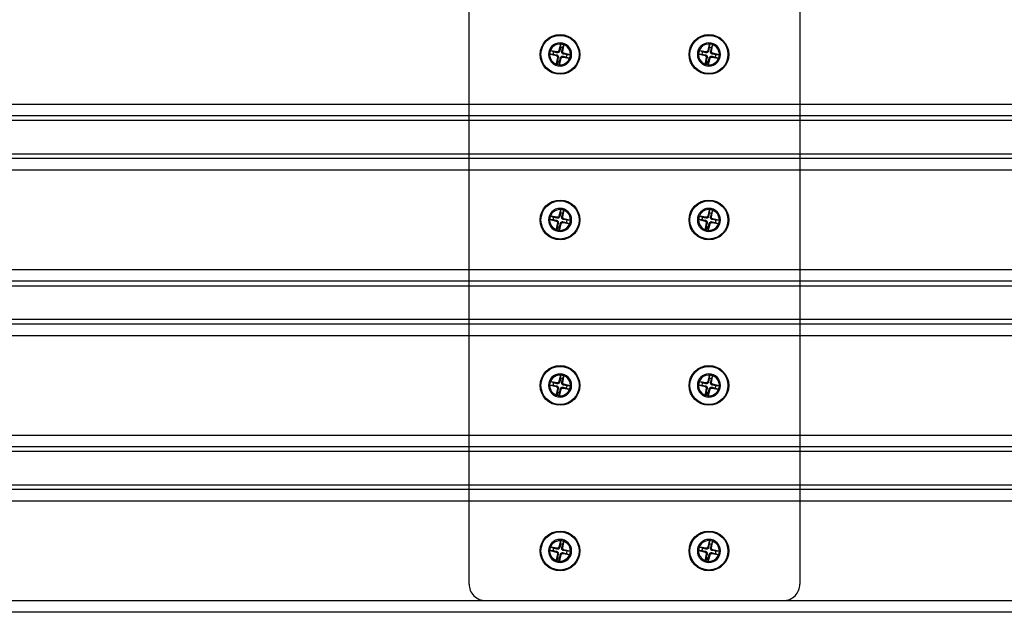
# Model space of a CAD drawing. Units: millimetres. Extents: x 10366 to 13995, y 24552 to 29685.
# Drawn here: x 11845 to 12142, y 26538 to 26717 of the extents above; entities that cross this region are included whole.
import ezdxf

# ---------------------------------------------------------------- set-up
doc = ezdxf.new("R2010")
doc.units = ezdxf.units.MM
doc.header["$LTSCALE"] = 3
doc.layers.add('DomyÅ›lny', color=7, linetype='Continuous')
doc.layers.add('Hidden_lines', color=7, linetype='Continuous')

msp = doc.modelspace()

# ---------------------------------------------------------------- linework, layer by layer
at = {"layer": 'DomyÅ›lny'}
for p, q in [((10991.33, 26691.51), (12595.32, 26691.51)), ((12595, 26687.97), (10991.66, 26687.97)), ((12594.23, 26686.51), (10992.43, 26686.51)), ((11980.66, 26676.51), (11980.66, 26686.51)), ((12080.66, 26686.51), (12080.66, 26676.51)), ((10992.43, 26676.51), (12594.23, 26676.51)), ((12595, 26675.04), (10991.66, 26675.04)), ((12595.32, 26671.51), (10991.33, 26671.51)), ((10991.33, 26641.51), (12595.32, 26641.51)), ((12595, 26637.97), (10991.66, 26637.97)), ((12594.23, 26636.51), (10992.43, 26636.51)), ((11980.66, 26626.51), (11980.66, 26636.51)), ((12080.66, 26636.51), (12080.66, 26626.51)), ((10992.43, 26626.51), (12594.23, 26626.51)), ((12595, 26625.04), (10991.66, 26625.04)), ((12595.32, 26621.51), (10991.33, 26621.51)), ((10991.33, 26591.51), (12595.32, 26591.51)), ((12595, 26587.97), (10991.66, 26587.97)), ((12594.23, 26586.51), (10992.43, 26586.51)), ((11980.66, 26576.51), (11980.66, 26586.51)), ((12080.66, 26586.51), (12080.66, 26576.51)), ((12595, 26575.04), (10991.66, 26575.04)), ((10992.43, 26576.51), (12594.23, 26576.51)), ((12595.32, 26571.51), (10991.33, 26571.51)), ((10991.33, 26541.51), (12595.32, 26541.51)), ((12595, 26537.97), (10991.66, 26537.97))]:
    msp.add_line(p, q, dxfattribs=at)
at = {"layer": 'Hidden_lines'}
for p, q in [((11980.66, 26686.51), (11980.66, 26726.51)), ((12080.66, 26726.51), (12080.66, 26686.51)), ((12008.31, 26709.61), (12008.26, 26708.63)), ((12008.95, 26708.48), (12009.31, 26709.4)), ((12053.31, 26709.61), (12053.26, 26708.63)), ((12053.95, 26708.48), (12054.31, 26709.4)), ((12005.05, 26706.66), (12006.04, 26706.61)), ((12006.19, 26707.3), (12005.27, 26707.66)), ((12007, 26706.15), (12007.07, 26706.42)), ((12007.26, 26707.31), (12007.2, 26707.04)), ((12007.8, 26707.66), (12008.07, 26707.6)), ((12008.96, 26707.41), (12008.69, 26707.47)), ((12009.06, 26705.71), (12009.11, 26705.98)), ((12009.31, 26706.87), (12009.25, 26706.6)), ((12010.13, 26705.72), (12011.04, 26705.36)), ((12011.26, 26706.36), (12010.28, 26706.41)), ((12050.05, 26706.66), (12051.04, 26706.61)), ((12051.19, 26707.3), (12050.27, 26707.66)), ((12052, 26706.15), (12052.07, 26706.42)), ((12052.26, 26707.31), (12052.2, 26707.04)), ((12052.8, 26707.66), (12053.07, 26707.6)), ((12053.96, 26707.41), (12053.69, 26707.47)), ((12054.31, 26706.87), (12054.25, 26706.6)), ((12055.13, 26705.72), (12056.04, 26705.36)), ((12056.26, 26706.36), (12055.28, 26706.41)), ((12007.37, 26704.54), (12007, 26703.62)), ((12007.35, 26705.61), (12007.62, 26705.55)), ((12007.5, 26703.47), (12007.71, 26704.43)), ((12008.01, 26703.4), (12008.06, 26704.39)), ((12008.51, 26705.35), (12008.25, 26705.42)), ((12052.37, 26704.54), (12052, 26703.62)), ((12052.35, 26705.61), (12052.62, 26705.55)), ((12052.5, 26703.47), (12052.71, 26704.43)), ((12053.01, 26703.4), (12053.06, 26704.39)), ((12053.51, 26705.35), (12053.25, 26705.42)), ((11980.66, 26636.51), (11980.66, 26676.51)), ((12080.66, 26676.51), (12080.66, 26636.51)), ((12008.31, 26659.61), (12008.26, 26658.63)), ((12008.95, 26658.48), (12009.31, 26659.4)), ((12053.31, 26659.61), (12053.26, 26658.63)), ((12053.95, 26658.48), (12054.31, 26659.4)), ((12005.05, 26656.66), (12006.04, 26656.61)), ((12006.19, 26657.3), (12005.27, 26657.66)), ((12007, 26656.15), (12007.07, 26656.42)), ((12007.26, 26657.31), (12007.2, 26657.04)), ((12007.8, 26657.66), (12008.07, 26657.6)), ((12008.51, 26655.35), (12008.25, 26655.42)), ((12008.96, 26657.41), (12008.69, 26657.47)), ((12009.06, 26655.71), (12009.11, 26655.98)), ((12009.31, 26656.87), (12009.25, 26656.6)), ((12010.13, 26655.72), (12011.04, 26655.36)), ((12011.26, 26656.36), (12010.28, 26656.41)), ((12050.05, 26656.66), (12051.04, 26656.61)), ((12051.19, 26657.3), (12050.27, 26657.66)), ((12052.35, 26655.61), (12052.62, 26655.55)), ((12052.8, 26657.66), (12053.07, 26657.6)), ((12053.51, 26655.35), (12053.25, 26655.42)), ((12053.96, 26657.41), (12053.69, 26657.47)), ((12054.06, 26655.71), (12054.11, 26655.98)), ((12054.31, 26656.87), (12054.25, 26656.6)), ((12055.13, 26655.72), (12056.04, 26655.36)), ((12056.26, 26656.36), (12055.28, 26656.41)), ((12007.37, 26654.54), (12007, 26653.62)), ((12007.5, 26653.47), (12007.71, 26654.43)), ((12008.01, 26653.4), (12008.06, 26654.39)), ((12052.37, 26654.54), (12052, 26653.62)), ((12052.5, 26653.47), (12052.71, 26654.43)), ((12053.01, 26653.4), (12053.06, 26654.39)), ((11980.66, 26586.51), (11980.66, 26626.51)), ((12080.66, 26626.51), (12080.66, 26586.51)), ((12006.19, 26607.3), (12005.27, 26607.66)), ((12007.8, 26607.66), (12008.07, 26607.6)), ((12008.31, 26609.61), (12008.26, 26608.63)), ((12008.95, 26608.48), (12009.31, 26609.4)), ((12051.19, 26607.3), (12050.27, 26607.66)), ((12053.31, 26609.61), (12053.26, 26608.63)), ((12053.95, 26608.48), (12054.31, 26609.4)), ((12005.05, 26606.66), (12006.04, 26606.61)), ((12007.37, 26604.54), (12007, 26603.62)), ((12007.26, 26607.31), (12007.2, 26607.04)), ((12008.51, 26605.35), (12008.25, 26605.42)), ((12008.96, 26607.41), (12008.69, 26607.47)), ((12009.06, 26605.71), (12009.11, 26605.98)), ((12009.31, 26606.87), (12009.25, 26606.6)), ((12010.13, 26605.72), (12011.04, 26605.36)), ((12011.26, 26606.36), (12010.28, 26606.41)), ((12050.05, 26606.66), (12051.04, 26606.61)), ((12052, 26606.15), (12052.07, 26606.42)), ((12052.37, 26604.54), (12052, 26603.62)), ((12052.26, 26607.31), (12052.2, 26607.04)), ((12052.35, 26605.61), (12052.62, 26605.55)), ((12054.06, 26605.71), (12054.11, 26605.98)), ((12054.31, 26606.87), (12054.25, 26606.6)), ((12055.13, 26605.72), (12056.04, 26605.36)), ((12056.26, 26606.36), (12055.28, 26606.41)), ((12007.5, 26603.47), (12007.71, 26604.43)), ((12008.01, 26603.4), (12008.06, 26604.39)), ((12052.5, 26603.47), (12052.71, 26604.43)), ((12053.01, 26603.4), (12053.06, 26604.39)), ((11980.66, 26546.51), (11980.66, 26576.51)), ((12080.66, 26576.51), (12080.66, 26546.51)), ((12006.19, 26557.3), (12005.27, 26557.66)), ((12007.26, 26557.31), (12007.2, 26557.04)), ((12007.8, 26557.66), (12008.07, 26557.6)), ((12008.31, 26559.61), (12008.26, 26558.63)), ((12008.95, 26558.48), (12009.31, 26559.4)), ((12051.19, 26557.3), (12050.27, 26557.66)), ((12053.31, 26559.61), (12053.26, 26558.63)), ((12053.96, 26557.41), (12053.69, 26557.47)), ((12053.95, 26558.48), (12054.31, 26559.4)), ((12005.05, 26556.66), (12006.04, 26556.61)), ((12007, 26556.15), (12007.07, 26556.42)), ((12007.37, 26554.54), (12007, 26553.62)), ((12007.35, 26555.61), (12007.62, 26555.55)), ((12007.5, 26553.47), (12007.71, 26554.43)), ((12008.01, 26553.4), (12008.06, 26554.39)), ((12008.51, 26555.35), (12008.25, 26555.42)), ((12009.06, 26555.71), (12009.11, 26555.98)), ((12009.31, 26556.87), (12009.25, 26556.6)), ((12010.13, 26555.72), (12011.04, 26555.36)), ((12011.26, 26556.36), (12010.28, 26556.41)), ((12050.05, 26556.66), (12051.04, 26556.61)), ((12052.37, 26554.54), (12052, 26553.62)), ((12052.5, 26553.47), (12052.71, 26554.43)), ((12053.01, 26553.4), (12053.06, 26554.39)), ((12054.06, 26555.71), (12054.11, 26555.98)), ((12055.13, 26555.72), (12056.04, 26555.36)), ((12056.26, 26556.36), (12055.28, 26556.41))]:
    msp.add_line(p, q, dxfattribs=at)
for points in [[(12008.36, 26709.89, 0), (12007.8, 26707.66, 0)], [(12008.96, 26707.41, 0), (12009.38, 26709.67, 0)], [(12053.36, 26709.89, 0), (12052.8, 26707.66, 0)], [(12053.96, 26707.41, 0), (12054.38, 26709.67, 0)], [(12054.31, 26709.4, 0), (12054.35, 26709.51, 0), (12054.38, 26709.67, 0)], [(12004.77, 26706.71, 0), (12007, 26706.15, 0)], [(12007.26, 26707.31, 0), (12005, 26707.73, 0)], [(12006.04, 26706.61, 0), (12007.07, 26706.42, 0)], [(12007.2, 26707.04, 0), (12006.19, 26707.3, 0)], [(12007, 26706.15, 0), (12007.05, 26706.14, 0), (12007.09, 26706.12, 0), (12007.13, 26706.1, 0), (12007.17, 26706.08, 0), (12007.2, 26706.05, 0), (12007.23, 26706.02, 0), (12007.26, 26705.99, 0), (12007.29, 26705.95, 0), (12007.31, 26705.91, 0), (12007.33, 26705.87, 0), (12007.34, 26705.83, 0), (12007.35, 26705.79, 0), (12007.36, 26705.74, 0), (12007.36, 26705.7, 0), (12007.36, 26705.65, 0), (12007.35, 26705.61, 0)], [(12007.07, 26706.42, 0), (12007.14, 26706.41, 0), (12007.2, 26706.38, 0), (12007.26, 26706.35, 0), (12007.32, 26706.32, 0), (12007.38, 26706.28, 0), (12007.44, 26706.23, 0), (12007.49, 26706.17, 0), (12007.54, 26706.11, 0), (12007.57, 26706.04, 0), (12007.6, 26705.97, 0), (12007.63, 26705.9, 0), (12007.64, 26705.83, 0), (12007.65, 26705.76, 0), (12007.65, 26705.69, 0), (12007.64, 26705.62, 0), (12007.62, 26705.55, 0)], [(12008.07, 26707.6, 0), (12008.05, 26707.53, 0), (12008.03, 26707.47, 0), (12008, 26707.4, 0), (12007.97, 26707.34, 0), (12007.93, 26707.28, 0), (12007.88, 26707.23, 0), (12007.82, 26707.17, 0), (12007.76, 26707.13, 0), (12007.69, 26707.09, 0), (12007.62, 26707.06, 0), (12007.55, 26707.04, 0), (12007.48, 26707.03, 0), (12007.41, 26707.02, 0), (12007.34, 26707.02, 0), (12007.27, 26707.03, 0), (12007.2, 26707.04, 0)], [(12007.8, 26707.66, 0), (12007.79, 26707.62, 0), (12007.77, 26707.58, 0), (12007.75, 26707.54, 0), (12007.73, 26707.5, 0), (12007.7, 26707.47, 0), (12007.67, 26707.43, 0), (12007.64, 26707.4, 0), (12007.6, 26707.38, 0), (12007.56, 26707.36, 0), (12007.52, 26707.34, 0), (12007.48, 26707.32, 0), (12007.43, 26707.31, 0), (12007.39, 26707.31, 0), (12007.34, 26707.3, 0), (12007.3, 26707.31, 0), (12007.26, 26707.31, 0)], [(12008.26, 26708.63, 0), (12008.07, 26707.6, 0)], [(12008.25, 26705.42, 0), (12008.26, 26705.49, 0), (12008.28, 26705.55, 0), (12008.31, 26705.62, 0), (12008.35, 26705.68, 0), (12008.39, 26705.74, 0), (12008.44, 26705.79, 0), (12008.5, 26705.84, 0), (12008.56, 26705.89, 0), (12008.62, 26705.92, 0), (12008.69, 26705.95, 0), (12008.77, 26705.98, 0), (12008.84, 26705.99, 0), (12008.91, 26706, 0), (12008.98, 26706, 0), (12009.05, 26705.99, 0), (12009.11, 26705.98, 0)], [(12008.51, 26705.35, 0), (12008.53, 26705.4, 0), (12008.54, 26705.44, 0), (12008.56, 26705.48, 0), (12008.59, 26705.52, 0), (12008.62, 26705.55, 0), (12008.65, 26705.58, 0), (12008.68, 26705.61, 0), (12008.72, 26705.64, 0), (12008.75, 26705.66, 0), (12008.79, 26705.68, 0), (12008.84, 26705.69, 0), (12008.88, 26705.71, 0), (12008.93, 26705.71, 0), (12008.97, 26705.71, 0), (12009.02, 26705.71, 0), (12009.06, 26705.71, 0)], [(12009.25, 26706.6, 0), (12009.18, 26706.61, 0), (12009.11, 26706.64, 0), (12009.05, 26706.66, 0), (12008.99, 26706.7, 0), (12008.93, 26706.74, 0), (12008.87, 26706.79, 0), (12008.82, 26706.85, 0), (12008.78, 26706.91, 0), (12008.74, 26706.97, 0), (12008.71, 26707.04, 0), (12008.69, 26707.12, 0), (12008.68, 26707.19, 0), (12008.67, 26707.26, 0), (12008.67, 26707.33, 0), (12008.68, 26707.4, 0), (12008.69, 26707.47, 0)], [(12008.69, 26707.47, 0), (12008.95, 26708.48, 0)], [(12009.31, 26706.87, 0), (12009.27, 26706.88, 0), (12009.23, 26706.89, 0), (12009.19, 26706.91, 0), (12009.15, 26706.94, 0), (12009.11, 26706.97, 0), (12009.08, 26707, 0), (12009.05, 26707.03, 0), (12009.03, 26707.07, 0), (12009.01, 26707.11, 0), (12008.99, 26707.15, 0), (12008.97, 26707.19, 0), (12008.96, 26707.23, 0), (12008.96, 26707.28, 0), (12008.95, 26707.32, 0), (12008.96, 26707.37, 0), (12008.96, 26707.41, 0)], [(12009.11, 26705.98, 0), (12010.13, 26705.72, 0)], [(12010.28, 26706.41, 0), (12009.25, 26706.6, 0)], [(12011.54, 26706.3, 0), (12009.31, 26706.87, 0)], [(12049.77, 26706.71, 0), (12052, 26706.15, 0)], [(12052.26, 26707.31, 0), (12050, 26707.73, 0)], [(12051.04, 26706.61, 0), (12052.07, 26706.42, 0)], [(12052.2, 26707.04, 0), (12051.19, 26707.3, 0)], [(12052, 26706.15, 0), (12052.05, 26706.14, 0), (12052.09, 26706.12, 0), (12052.13, 26706.1, 0), (12052.17, 26706.08, 0), (12052.2, 26706.05, 0), (12052.23, 26706.02, 0), (12052.26, 26705.99, 0), (12052.29, 26705.95, 0), (12052.31, 26705.91, 0), (12052.33, 26705.87, 0), (12052.34, 26705.83, 0), (12052.35, 26705.79, 0), (12052.36, 26705.74, 0), (12052.36, 26705.7, 0), (12052.36, 26705.65, 0), (12052.35, 26705.61, 0)], [(12052.07, 26706.42, 0), (12052.14, 26706.41, 0), (12052.2, 26706.38, 0), (12052.26, 26706.35, 0), (12052.32, 26706.32, 0), (12052.38, 26706.28, 0), (12052.44, 26706.23, 0), (12052.49, 26706.17, 0), (12052.54, 26706.11, 0), (12052.57, 26706.04, 0), (12052.6, 26705.97, 0), (12052.63, 26705.9, 0), (12052.64, 26705.83, 0), (12052.65, 26705.76, 0), (12052.65, 26705.69, 0), (12052.64, 26705.62, 0), (12052.62, 26705.55, 0)], [(12053.07, 26707.6, 0), (12053.05, 26707.53, 0), (12053.03, 26707.47, 0), (12053, 26707.4, 0), (12052.97, 26707.34, 0), (12052.93, 26707.28, 0), (12052.88, 26707.23, 0), (12052.82, 26707.17, 0), (12052.76, 26707.13, 0), (12052.69, 26707.09, 0), (12052.62, 26707.06, 0), (12052.55, 26707.04, 0), (12052.48, 26707.03, 0), (12052.41, 26707.02, 0), (12052.34, 26707.02, 0), (12052.27, 26707.03, 0), (12052.2, 26707.04, 0)], [(12052.8, 26707.66, 0), (12052.79, 26707.62, 0), (12052.77, 26707.58, 0), (12052.75, 26707.54, 0), (12052.73, 26707.5, 0), (12052.7, 26707.47, 0), (12052.67, 26707.43, 0), (12052.64, 26707.4, 0), (12052.6, 26707.38, 0), (12052.56, 26707.36, 0), (12052.52, 26707.34, 0), (12052.48, 26707.32, 0), (12052.43, 26707.31, 0), (12052.39, 26707.31, 0), (12052.34, 26707.3, 0), (12052.3, 26707.31, 0), (12052.26, 26707.31, 0)], [(12053.26, 26708.63, 0), (12053.07, 26707.6, 0)], [(12053.25, 26705.42, 0), (12053.26, 26705.49, 0), (12053.28, 26705.55, 0), (12053.31, 26705.62, 0), (12053.35, 26705.68, 0), (12053.39, 26705.74, 0), (12053.44, 26705.79, 0), (12053.5, 26705.84, 0), (12053.56, 26705.89, 0), (12053.62, 26705.92, 0), (12053.69, 26705.95, 0), (12053.77, 26705.98, 0), (12053.84, 26705.99, 0), (12053.91, 26706, 0), (12053.98, 26706, 0), (12054.05, 26705.99, 0), (12054.11, 26705.98, 0)], [(12053.51, 26705.35, 0), (12053.53, 26705.4, 0), (12053.54, 26705.44, 0), (12053.56, 26705.48, 0), (12053.59, 26705.52, 0), (12053.62, 26705.55, 0), (12053.65, 26705.58, 0), (12053.68, 26705.61, 0), (12053.72, 26705.64, 0), (12053.75, 26705.66, 0), (12053.79, 26705.68, 0), (12053.84, 26705.69, 0), (12053.88, 26705.71, 0), (12053.93, 26705.71, 0), (12053.97, 26705.71, 0), (12054.02, 26705.71, 0), (12054.06, 26705.71, 0)], [(12054.25, 26706.6, 0), (12054.18, 26706.61, 0), (12054.11, 26706.64, 0), (12054.05, 26706.66, 0), (12053.99, 26706.7, 0), (12053.93, 26706.74, 0), (12053.87, 26706.79, 0), (12053.82, 26706.85, 0), (12053.78, 26706.91, 0), (12053.74, 26706.97, 0), (12053.71, 26707.04, 0), (12053.69, 26707.12, 0), (12053.68, 26707.19, 0), (12053.67, 26707.26, 0), (12053.67, 26707.33, 0), (12053.68, 26707.4, 0), (12053.69, 26707.47, 0)], [(12053.69, 26707.47, 0), (12053.95, 26708.48, 0)], [(12054.31, 26706.87, 0), (12054.27, 26706.88, 0), (12054.23, 26706.89, 0), (12054.19, 26706.91, 0), (12054.15, 26706.94, 0), (12054.11, 26706.97, 0), (12054.08, 26707, 0), (12054.05, 26707.03, 0), (12054.03, 26707.07, 0), (12054.01, 26707.11, 0), (12053.99, 26707.15, 0), (12053.97, 26707.19, 0), (12053.96, 26707.23, 0), (12053.96, 26707.28, 0), (12053.95, 26707.32, 0), (12053.96, 26707.37, 0), (12053.96, 26707.41, 0)], [(12054.11, 26705.98, 0), (12055.13, 26705.72, 0)], [(12055.28, 26706.41, 0), (12054.25, 26706.6, 0)], [(12056.54, 26706.3, 0), (12054.31, 26706.87, 0)], [(12007.35, 26705.61, 0), (12006.94, 26703.35, 0)], [(12007.62, 26705.55, 0), (12007.37, 26704.54, 0)], [(12007.95, 26703.13, 0), (12008.51, 26705.35, 0)], [(12008.06, 26704.39, 0), (12008.25, 26705.42, 0)], [(12009.06, 26705.71, 0), (12011.32, 26705.29, 0)], [(12052.35, 26705.61, 0), (12051.94, 26703.35, 0)], [(12052.62, 26705.55, 0), (12052.37, 26704.54, 0)], [(12052.95, 26703.13, 0), (12053.51, 26705.35, 0)], [(12053.06, 26704.39, 0), (12053.25, 26705.42, 0)], [(12054.06, 26705.71, 0), (12056.32, 26705.29, 0)], [(12008.36, 26659.89, 0), (12007.8, 26657.66, 0)], [(12008.26, 26658.63, 0), (12008.07, 26657.6, 0)], [(12008.69, 26657.47, 0), (12008.95, 26658.48, 0)], [(12008.96, 26657.41, 0), (12009.38, 26659.67, 0)], [(12053.36, 26659.89, 0), (12052.8, 26657.66, 0)], [(12053.26, 26658.63, 0), (12053.07, 26657.6, 0)], [(12053.69, 26657.47, 0), (12053.95, 26658.48, 0)], [(12053.96, 26657.41, 0), (12054.38, 26659.67, 0)], [(12004.77, 26656.71, 0), (12007, 26656.15, 0)], [(12007.26, 26657.31, 0), (12005, 26657.73, 0)], [(12006.04, 26656.61, 0), (12007.07, 26656.42, 0)], [(12007.2, 26657.04, 0), (12006.19, 26657.3, 0)], [(12007.35, 26655.61, 0), (12006.94, 26653.35, 0)], [(12007, 26656.15, 0), (12007.05, 26656.14, 0), (12007.09, 26656.12, 0), (12007.13, 26656.1, 0), (12007.17, 26656.08, 0), (12007.2, 26656.05, 0), (12007.23, 26656.02, 0), (12007.26, 26655.99, 0), (12007.29, 26655.95, 0), (12007.31, 26655.91, 0), (12007.33, 26655.87, 0), (12007.34, 26655.83, 0), (12007.35, 26655.79, 0), (12007.36, 26655.74, 0), (12007.36, 26655.7, 0), (12007.36, 26655.65, 0), (12007.35, 26655.61, 0)], [(12007.07, 26656.42, 0), (12007.14, 26656.41, 0), (12007.2, 26656.38, 0), (12007.26, 26656.35, 0), (12007.32, 26656.32, 0), (12007.38, 26656.28, 0), (12007.44, 26656.23, 0), (12007.49, 26656.17, 0), (12007.54, 26656.11, 0), (12007.57, 26656.04, 0), (12007.6, 26655.97, 0), (12007.63, 26655.9, 0), (12007.64, 26655.83, 0), (12007.65, 26655.76, 0), (12007.65, 26655.69, 0), (12007.64, 26655.62, 0), (12007.62, 26655.55, 0)], [(12008.07, 26657.6, 0), (12008.05, 26657.53, 0), (12008.03, 26657.47, 0), (12008, 26657.4, 0), (12007.97, 26657.34, 0), (12007.93, 26657.28, 0), (12007.88, 26657.23, 0), (12007.82, 26657.17, 0), (12007.76, 26657.13, 0), (12007.69, 26657.09, 0), (12007.62, 26657.06, 0), (12007.55, 26657.04, 0), (12007.48, 26657.03, 0), (12007.41, 26657.02, 0), (12007.34, 26657.02, 0), (12007.27, 26657.03, 0), (12007.2, 26657.04, 0)], [(12007.8, 26657.66, 0), (12007.79, 26657.62, 0), (12007.77, 26657.58, 0), (12007.75, 26657.54, 0), (12007.73, 26657.5, 0), (12007.7, 26657.47, 0), (12007.67, 26657.43, 0), (12007.64, 26657.4, 0), (12007.6, 26657.38, 0), (12007.56, 26657.36, 0), (12007.52, 26657.34, 0), (12007.48, 26657.32, 0), (12007.43, 26657.31, 0), (12007.39, 26657.31, 0), (12007.34, 26657.3, 0), (12007.3, 26657.31, 0), (12007.26, 26657.31, 0)], [(12007.62, 26655.55, 0), (12007.37, 26654.54, 0)], [(12007.95, 26653.13, 0), (12008.51, 26655.35, 0)], [(12008.06, 26654.39, 0), (12008.25, 26655.42, 0)], [(12008.25, 26655.42, 0), (12008.26, 26655.49, 0), (12008.28, 26655.55, 0), (12008.31, 26655.62, 0), (12008.35, 26655.68, 0), (12008.39, 26655.74, 0), (12008.44, 26655.79, 0), (12008.5, 26655.84, 0), (12008.56, 26655.89, 0), (12008.62, 26655.92, 0), (12008.69, 26655.95, 0), (12008.77, 26655.98, 0), (12008.84, 26655.99, 0), (12008.91, 26656, 0), (12008.98, 26656, 0), (12009.05, 26655.99, 0), (12009.11, 26655.98, 0)], [(12008.51, 26655.35, 0), (12008.53, 26655.4, 0), (12008.54, 26655.44, 0), (12008.56, 26655.48, 0), (12008.59, 26655.52, 0), (12008.62, 26655.55, 0), (12008.65, 26655.58, 0), (12008.68, 26655.61, 0), (12008.72, 26655.64, 0), (12008.75, 26655.66, 0), (12008.79, 26655.68, 0), (12008.84, 26655.69, 0), (12008.88, 26655.71, 0), (12008.93, 26655.71, 0), (12008.97, 26655.71, 0), (12009.02, 26655.71, 0), (12009.06, 26655.71, 0)], [(12009.25, 26656.6, 0), (12009.18, 26656.61, 0), (12009.11, 26656.64, 0), (12009.05, 26656.66, 0), (12008.99, 26656.7, 0), (12008.93, 26656.74, 0), (12008.87, 26656.79, 0), (12008.82, 26656.85, 0), (12008.78, 26656.91, 0), (12008.74, 26656.97, 0), (12008.71, 26657.04, 0), (12008.69, 26657.12, 0), (12008.68, 26657.19, 0), (12008.67, 26657.26, 0), (12008.67, 26657.33, 0), (12008.68, 26657.4, 0), (12008.69, 26657.47, 0)], [(12009.31, 26656.87, 0), (12009.27, 26656.88, 0), (12009.23, 26656.89, 0), (12009.19, 26656.91, 0), (12009.15, 26656.94, 0), (12009.11, 26656.97, 0), (12009.08, 26657, 0), (12009.05, 26657.03, 0), (12009.03, 26657.07, 0), (12009.01, 26657.11, 0), (12008.99, 26657.15, 0), (12008.97, 26657.19, 0), (12008.96, 26657.23, 0), (12008.96, 26657.28, 0), (12008.95, 26657.32, 0), (12008.96, 26657.37, 0), (12008.96, 26657.41, 0)], [(12009.06, 26655.71, 0), (12011.32, 26655.29, 0)], [(12009.11, 26655.98, 0), (12010.13, 26655.72, 0)], [(12010.28, 26656.41, 0), (12009.25, 26656.6, 0)], [(12011.54, 26656.3, 0), (12009.31, 26656.87, 0)], [(12011.04, 26655.36, 0), (12011.16, 26655.32, 0), (12011.32, 26655.29, 0)], [(12049.77, 26656.71, 0), (12052, 26656.15, 0)], [(12052.26, 26657.31, 0), (12050, 26657.73, 0)], [(12051.04, 26656.61, 0), (12052.07, 26656.42, 0)], [(12052.2, 26657.04, 0), (12051.19, 26657.3, 0)], [(12052.35, 26655.61, 0), (12051.94, 26653.35, 0)], [(12052, 26656.15, 0), (12052.05, 26656.14, 0), (12052.09, 26656.12, 0), (12052.13, 26656.1, 0), (12052.17, 26656.08, 0), (12052.2, 26656.05, 0), (12052.23, 26656.02, 0), (12052.26, 26655.99, 0), (12052.29, 26655.95, 0), (12052.31, 26655.91, 0), (12052.33, 26655.87, 0), (12052.34, 26655.83, 0), (12052.35, 26655.79, 0), (12052.36, 26655.74, 0), (12052.36, 26655.7, 0), (12052.36, 26655.65, 0), (12052.35, 26655.61, 0)], [(12052.07, 26656.42, 0), (12052.14, 26656.41, 0), (12052.2, 26656.38, 0), (12052.26, 26656.35, 0), (12052.32, 26656.32, 0), (12052.38, 26656.28, 0), (12052.44, 26656.23, 0), (12052.49, 26656.17, 0), (12052.54, 26656.11, 0), (12052.57, 26656.04, 0), (12052.6, 26655.97, 0), (12052.63, 26655.9, 0), (12052.64, 26655.83, 0), (12052.65, 26655.76, 0), (12052.65, 26655.69, 0), (12052.64, 26655.62, 0), (12052.62, 26655.55, 0)], [(12053.07, 26657.6, 0), (12053.05, 26657.53, 0), (12053.03, 26657.47, 0), (12053, 26657.4, 0), (12052.97, 26657.34, 0), (12052.93, 26657.28, 0), (12052.88, 26657.23, 0), (12052.82, 26657.17, 0), (12052.76, 26657.13, 0), (12052.69, 26657.09, 0), (12052.62, 26657.06, 0), (12052.55, 26657.04, 0), (12052.48, 26657.03, 0), (12052.41, 26657.02, 0), (12052.34, 26657.02, 0), (12052.27, 26657.03, 0), (12052.2, 26657.04, 0)], [(12052.8, 26657.66, 0), (12052.79, 26657.62, 0), (12052.77, 26657.58, 0), (12052.75, 26657.54, 0), (12052.73, 26657.5, 0), (12052.7, 26657.47, 0), (12052.67, 26657.43, 0), (12052.64, 26657.4, 0), (12052.6, 26657.38, 0), (12052.56, 26657.36, 0), (12052.52, 26657.34, 0), (12052.48, 26657.32, 0), (12052.43, 26657.31, 0), (12052.39, 26657.31, 0), (12052.34, 26657.3, 0), (12052.3, 26657.31, 0), (12052.26, 26657.31, 0)], [(12052.62, 26655.55, 0), (12052.37, 26654.54, 0)], [(12052.95, 26653.13, 0), (12053.51, 26655.35, 0)], [(12053.06, 26654.39, 0), (12053.25, 26655.42, 0)], [(12053.25, 26655.42, 0), (12053.26, 26655.49, 0), (12053.28, 26655.55, 0), (12053.31, 26655.62, 0), (12053.35, 26655.68, 0), (12053.39, 26655.74, 0), (12053.44, 26655.79, 0), (12053.5, 26655.84, 0), (12053.56, 26655.89, 0), (12053.62, 26655.92, 0), (12053.69, 26655.95, 0), (12053.77, 26655.98, 0), (12053.84, 26655.99, 0), (12053.91, 26656, 0), (12053.98, 26656, 0), (12054.05, 26655.99, 0), (12054.11, 26655.98, 0)], [(12053.51, 26655.35, 0), (12053.53, 26655.4, 0), (12053.54, 26655.44, 0), (12053.56, 26655.48, 0), (12053.59, 26655.52, 0), (12053.62, 26655.55, 0), (12053.65, 26655.58, 0), (12053.68, 26655.61, 0), (12053.72, 26655.64, 0), (12053.75, 26655.66, 0), (12053.79, 26655.68, 0), (12053.84, 26655.69, 0), (12053.88, 26655.71, 0), (12053.93, 26655.71, 0), (12053.97, 26655.71, 0), (12054.02, 26655.71, 0), (12054.06, 26655.71, 0)], [(12054.25, 26656.6, 0), (12054.18, 26656.61, 0), (12054.11, 26656.64, 0), (12054.05, 26656.66, 0), (12053.99, 26656.7, 0), (12053.93, 26656.74, 0), (12053.87, 26656.79, 0), (12053.82, 26656.85, 0), (12053.78, 26656.91, 0), (12053.74, 26656.97, 0), (12053.71, 26657.04, 0), (12053.69, 26657.12, 0), (12053.68, 26657.19, 0), (12053.67, 26657.26, 0), (12053.67, 26657.33, 0), (12053.68, 26657.4, 0), (12053.69, 26657.47, 0)], [(12054.31, 26656.87, 0), (12054.27, 26656.88, 0), (12054.23, 26656.89, 0), (12054.19, 26656.91, 0), (12054.15, 26656.94, 0), (12054.11, 26656.97, 0), (12054.08, 26657, 0), (12054.05, 26657.03, 0), (12054.03, 26657.07, 0), (12054.01, 26657.11, 0), (12053.99, 26657.15, 0), (12053.97, 26657.19, 0), (12053.96, 26657.23, 0), (12053.96, 26657.28, 0), (12053.95, 26657.32, 0), (12053.96, 26657.37, 0), (12053.96, 26657.41, 0)], [(12054.06, 26655.71, 0), (12056.32, 26655.29, 0)], [(12054.11, 26655.98, 0), (12055.13, 26655.72, 0)], [(12055.28, 26656.41, 0), (12054.25, 26656.6, 0)], [(12056.54, 26656.3, 0), (12054.31, 26656.87, 0)], [(12052, 26653.62, 0), (12051.97, 26653.51, 0), (12051.94, 26653.35, 0)], [(12007.26, 26607.31, 0), (12005, 26607.73, 0)], [(12008.07, 26607.6, 0), (12008.05, 26607.53, 0), (12008.03, 26607.47, 0), (12008, 26607.4, 0), (12007.97, 26607.34, 0), (12007.93, 26607.28, 0), (12007.88, 26607.23, 0), (12007.82, 26607.17, 0), (12007.76, 26607.13, 0), (12007.69, 26607.09, 0), (12007.62, 26607.06, 0), (12007.55, 26607.04, 0), (12007.48, 26607.03, 0), (12007.41, 26607.02, 0), (12007.34, 26607.02, 0), (12007.27, 26607.03, 0), (12007.2, 26607.04, 0)], [(12007.8, 26607.66, 0), (12007.79, 26607.62, 0), (12007.77, 26607.58, 0), (12007.75, 26607.54, 0), (12007.73, 26607.5, 0), (12007.7, 26607.47, 0), (12007.67, 26607.43, 0), (12007.64, 26607.4, 0), (12007.6, 26607.38, 0), (12007.56, 26607.36, 0), (12007.52, 26607.34, 0), (12007.48, 26607.32, 0), (12007.43, 26607.31, 0), (12007.39, 26607.31, 0), (12007.34, 26607.3, 0), (12007.3, 26607.31, 0), (12007.26, 26607.31, 0)], [(12008.36, 26609.89, 0), (12007.8, 26607.66, 0)], [(12008.26, 26608.63, 0), (12008.07, 26607.6, 0)], [(12008.69, 26607.47, 0), (12008.95, 26608.48, 0)], [(12008.96, 26607.41, 0), (12009.38, 26609.67, 0)], [(12052.26, 26607.31, 0), (12050, 26607.73, 0)], [(12053.07, 26607.6, 0), (12053.05, 26607.53, 0), (12053.03, 26607.47, 0), (12053, 26607.4, 0), (12052.97, 26607.34, 0), (12052.93, 26607.28, 0), (12052.88, 26607.23, 0), (12052.82, 26607.17, 0), (12052.76, 26607.13, 0), (12052.69, 26607.09, 0), (12052.62, 26607.06, 0), (12052.55, 26607.04, 0), (12052.48, 26607.03, 0), (12052.41, 26607.02, 0), (12052.34, 26607.02, 0), (12052.27, 26607.03, 0), (12052.2, 26607.04, 0)], [(12052.8, 26607.66, 0), (12052.79, 26607.62, 0), (12052.77, 26607.58, 0), (12052.75, 26607.54, 0), (12052.73, 26607.5, 0), (12052.7, 26607.47, 0), (12052.67, 26607.43, 0), (12052.64, 26607.4, 0), (12052.6, 26607.38, 0), (12052.56, 26607.36, 0), (12052.52, 26607.34, 0), (12052.48, 26607.32, 0), (12052.43, 26607.31, 0), (12052.39, 26607.31, 0), (12052.34, 26607.3, 0), (12052.3, 26607.31, 0), (12052.26, 26607.31, 0)], [(12053.36, 26609.89, 0), (12052.8, 26607.66, 0)], [(12053.26, 26608.63, 0), (12053.07, 26607.6, 0)], [(12053.69, 26607.47, 0), (12053.95, 26608.48, 0)], [(12053.96, 26607.41, 0), (12054.38, 26609.67, 0)], [(12004.77, 26606.71, 0), (12007, 26606.15, 0)], [(12006.04, 26606.61, 0), (12007.07, 26606.42, 0)], [(12007.2, 26607.04, 0), (12006.19, 26607.3, 0)], [(12007.35, 26605.61, 0), (12006.94, 26603.35, 0)], [(12007, 26606.15, 0), (12007.05, 26606.14, 0), (12007.09, 26606.12, 0), (12007.13, 26606.1, 0), (12007.17, 26606.08, 0), (12007.2, 26606.05, 0), (12007.23, 26606.02, 0), (12007.26, 26605.99, 0), (12007.29, 26605.95, 0), (12007.31, 26605.91, 0), (12007.33, 26605.87, 0), (12007.34, 26605.83, 0), (12007.35, 26605.79, 0), (12007.36, 26605.74, 0), (12007.36, 26605.7, 0), (12007.36, 26605.65, 0), (12007.35, 26605.61, 0)], [(12007.07, 26606.42, 0), (12007.14, 26606.41, 0), (12007.2, 26606.38, 0), (12007.26, 26606.35, 0), (12007.32, 26606.32, 0), (12007.38, 26606.28, 0), (12007.44, 26606.23, 0), (12007.49, 26606.17, 0), (12007.54, 26606.11, 0), (12007.57, 26606.04, 0), (12007.6, 26605.97, 0), (12007.63, 26605.9, 0), (12007.64, 26605.83, 0), (12007.65, 26605.76, 0), (12007.65, 26605.69, 0), (12007.64, 26605.62, 0), (12007.62, 26605.55, 0)], [(12007.62, 26605.55, 0), (12007.37, 26604.54, 0)], [(12007.95, 26603.13, 0), (12008.51, 26605.35, 0)], [(12008.06, 26604.39, 0), (12008.25, 26605.42, 0)], [(12008.25, 26605.42, 0), (12008.26, 26605.49, 0), (12008.28, 26605.55, 0), (12008.31, 26605.62, 0), (12008.35, 26605.68, 0), (12008.39, 26605.74, 0), (12008.44, 26605.79, 0), (12008.5, 26605.84, 0), (12008.56, 26605.89, 0), (12008.62, 26605.92, 0), (12008.69, 26605.95, 0), (12008.77, 26605.98, 0), (12008.84, 26605.99, 0), (12008.91, 26606, 0), (12008.98, 26606, 0), (12009.05, 26605.99, 0), (12009.11, 26605.98, 0)], [(12008.51, 26605.35, 0), (12008.53, 26605.4, 0), (12008.54, 26605.44, 0), (12008.56, 26605.48, 0), (12008.59, 26605.52, 0), (12008.62, 26605.55, 0), (12008.65, 26605.58, 0), (12008.68, 26605.61, 0), (12008.72, 26605.64, 0), (12008.75, 26605.66, 0), (12008.79, 26605.68, 0), (12008.84, 26605.69, 0), (12008.88, 26605.71, 0), (12008.93, 26605.71, 0), (12008.97, 26605.71, 0), (12009.02, 26605.71, 0), (12009.06, 26605.71, 0)], [(12009.25, 26606.6, 0), (12009.18, 26606.61, 0), (12009.11, 26606.64, 0), (12009.05, 26606.66, 0), (12008.99, 26606.7, 0), (12008.93, 26606.74, 0), (12008.87, 26606.79, 0), (12008.82, 26606.85, 0), (12008.78, 26606.91, 0), (12008.74, 26606.97, 0), (12008.71, 26607.04, 0), (12008.69, 26607.12, 0), (12008.68, 26607.19, 0), (12008.67, 26607.26, 0), (12008.67, 26607.33, 0), (12008.68, 26607.4, 0), (12008.69, 26607.47, 0)], [(12009.31, 26606.87, 0), (12009.27, 26606.88, 0), (12009.23, 26606.89, 0), (12009.19, 26606.91, 0), (12009.15, 26606.94, 0), (12009.11, 26606.97, 0), (12009.08, 26607, 0), (12009.05, 26607.03, 0), (12009.03, 26607.07, 0), (12009.01, 26607.11, 0), (12008.99, 26607.15, 0), (12008.97, 26607.19, 0), (12008.96, 26607.23, 0), (12008.96, 26607.28, 0), (12008.95, 26607.32, 0), (12008.96, 26607.37, 0), (12008.96, 26607.41, 0)], [(12009.06, 26605.71, 0), (12011.32, 26605.29, 0)], [(12009.11, 26605.98, 0), (12010.13, 26605.72, 0)], [(12010.28, 26606.41, 0), (12009.25, 26606.6, 0)], [(12011.54, 26606.3, 0), (12009.31, 26606.87, 0)], [(12011.04, 26605.36, 0), (12011.16, 26605.32, 0), (12011.32, 26605.29, 0)], [(12049.77, 26606.71, 0), (12052, 26606.15, 0)], [(12051.04, 26606.61, 0), (12052.07, 26606.42, 0)], [(12052.2, 26607.04, 0), (12051.19, 26607.3, 0)], [(12052.35, 26605.61, 0), (12051.94, 26603.35, 0)], [(12052, 26606.15, 0), (12052.05, 26606.14, 0), (12052.09, 26606.12, 0), (12052.13, 26606.1, 0), (12052.17, 26606.08, 0), (12052.2, 26606.05, 0), (12052.23, 26606.02, 0), (12052.26, 26605.99, 0), (12052.29, 26605.95, 0), (12052.31, 26605.91, 0), (12052.33, 26605.87, 0), (12052.34, 26605.83, 0), (12052.35, 26605.79, 0), (12052.36, 26605.74, 0), (12052.36, 26605.7, 0), (12052.36, 26605.65, 0), (12052.35, 26605.61, 0)], [(12052.07, 26606.42, 0), (12052.14, 26606.41, 0), (12052.2, 26606.38, 0), (12052.26, 26606.35, 0), (12052.32, 26606.32, 0), (12052.38, 26606.28, 0), (12052.44, 26606.23, 0), (12052.49, 26606.17, 0), (12052.54, 26606.11, 0), (12052.57, 26606.04, 0), (12052.6, 26605.97, 0), (12052.63, 26605.9, 0), (12052.64, 26605.83, 0), (12052.65, 26605.76, 0), (12052.65, 26605.69, 0), (12052.64, 26605.62, 0), (12052.62, 26605.55, 0)], [(12052.62, 26605.55, 0), (12052.37, 26604.54, 0)], [(12052.95, 26603.13, 0), (12053.51, 26605.35, 0)], [(12053.06, 26604.39, 0), (12053.25, 26605.42, 0)], [(12053.25, 26605.42, 0), (12053.26, 26605.49, 0), (12053.28, 26605.55, 0), (12053.31, 26605.62, 0), (12053.35, 26605.68, 0), (12053.39, 26605.74, 0), (12053.44, 26605.79, 0), (12053.5, 26605.84, 0), (12053.56, 26605.89, 0), (12053.62, 26605.92, 0), (12053.69, 26605.95, 0), (12053.77, 26605.98, 0), (12053.84, 26605.99, 0), (12053.91, 26606, 0), (12053.98, 26606, 0), (12054.05, 26605.99, 0), (12054.11, 26605.98, 0)], [(12053.51, 26605.35, 0), (12053.53, 26605.4, 0), (12053.54, 26605.44, 0), (12053.56, 26605.48, 0), (12053.59, 26605.52, 0), (12053.62, 26605.55, 0), (12053.65, 26605.58, 0), (12053.68, 26605.61, 0), (12053.72, 26605.64, 0), (12053.75, 26605.66, 0), (12053.79, 26605.68, 0), (12053.84, 26605.69, 0), (12053.88, 26605.71, 0), (12053.93, 26605.71, 0), (12053.97, 26605.71, 0), (12054.02, 26605.71, 0), (12054.06, 26605.71, 0)], [(12054.25, 26606.6, 0), (12054.18, 26606.61, 0), (12054.11, 26606.64, 0), (12054.05, 26606.66, 0), (12053.99, 26606.7, 0), (12053.93, 26606.74, 0), (12053.87, 26606.79, 0), (12053.82, 26606.85, 0), (12053.78, 26606.91, 0), (12053.74, 26606.97, 0), (12053.71, 26607.04, 0), (12053.69, 26607.12, 0), (12053.68, 26607.19, 0), (12053.67, 26607.26, 0), (12053.67, 26607.33, 0), (12053.68, 26607.4, 0), (12053.69, 26607.47, 0)], [(12054.31, 26606.87, 0), (12054.27, 26606.88, 0), (12054.23, 26606.89, 0), (12054.19, 26606.91, 0), (12054.15, 26606.94, 0), (12054.11, 26606.97, 0), (12054.08, 26607, 0), (12054.05, 26607.03, 0), (12054.03, 26607.07, 0), (12054.01, 26607.11, 0), (12053.99, 26607.15, 0), (12053.97, 26607.19, 0), (12053.96, 26607.23, 0), (12053.96, 26607.28, 0), (12053.95, 26607.32, 0), (12053.96, 26607.37, 0), (12053.96, 26607.41, 0)], [(12054.06, 26605.71, 0), (12056.32, 26605.29, 0)], [(12054.11, 26605.98, 0), (12055.13, 26605.72, 0)], [(12055.28, 26606.41, 0), (12054.25, 26606.6, 0)], [(12056.54, 26606.3, 0), (12054.31, 26606.87, 0)], [(12007, 26603.62, 0), (12006.97, 26603.51, 0), (12006.94, 26603.35, 0)], [(12008.36, 26559.89, 0), (12007.8, 26557.66, 0)], [(12053.36, 26559.89, 0), (12052.8, 26557.66, 0)], [(12007.26, 26557.31, 0), (12005, 26557.73, 0)], [(12005.27, 26557.66, 0), (12005.16, 26557.7, 0), (12005, 26557.73, 0)], [(12007.2, 26557.04, 0), (12006.19, 26557.3, 0)], [(12008.07, 26557.6, 0), (12008.05, 26557.53, 0), (12008.03, 26557.47, 0), (12008, 26557.4, 0), (12007.97, 26557.34, 0), (12007.93, 26557.28, 0), (12007.88, 26557.23, 0), (12007.82, 26557.17, 0), (12007.76, 26557.13, 0), (12007.69, 26557.09, 0), (12007.62, 26557.06, 0), (12007.55, 26557.04, 0), (12007.48, 26557.03, 0), (12007.41, 26557.02, 0), (12007.34, 26557.02, 0), (12007.27, 26557.03, 0), (12007.2, 26557.04, 0)], [(12007.8, 26557.66, 0), (12007.79, 26557.62, 0), (12007.77, 26557.58, 0), (12007.75, 26557.54, 0), (12007.73, 26557.5, 0), (12007.7, 26557.47, 0), (12007.67, 26557.43, 0), (12007.64, 26557.4, 0), (12007.6, 26557.38, 0), (12007.56, 26557.36, 0), (12007.52, 26557.34, 0), (12007.48, 26557.32, 0), (12007.43, 26557.31, 0), (12007.39, 26557.31, 0), (12007.34, 26557.3, 0), (12007.3, 26557.31, 0), (12007.26, 26557.31, 0)], [(12008.26, 26558.63, 0), (12008.07, 26557.6, 0)], [(12009.25, 26556.6, 0), (12009.18, 26556.61, 0), (12009.11, 26556.64, 0), (12009.05, 26556.66, 0), (12008.99, 26556.7, 0), (12008.93, 26556.74, 0), (12008.87, 26556.79, 0), (12008.82, 26556.85, 0), (12008.78, 26556.91, 0), (12008.74, 26556.97, 0), (12008.71, 26557.04, 0), (12008.69, 26557.12, 0), (12008.68, 26557.19, 0), (12008.67, 26557.26, 0), (12008.67, 26557.33, 0), (12008.68, 26557.4, 0), (12008.69, 26557.47, 0)], [(12008.69, 26557.47, 0), (12008.95, 26558.48, 0)], [(12009.31, 26556.87, 0), (12009.27, 26556.88, 0), (12009.23, 26556.89, 0), (12009.19, 26556.91, 0), (12009.15, 26556.94, 0), (12009.11, 26556.97, 0), (12009.08, 26557, 0), (12009.05, 26557.03, 0), (12009.03, 26557.07, 0), (12009.01, 26557.11, 0), (12008.99, 26557.15, 0), (12008.97, 26557.19, 0), (12008.96, 26557.23, 0), (12008.96, 26557.28, 0), (12008.95, 26557.32, 0), (12008.96, 26557.37, 0), (12008.96, 26557.41, 0)], [(12008.96, 26557.41, 0), (12009.38, 26559.67, 0)], [(12052.26, 26557.31, 0), (12050, 26557.73, 0)], [(12052.2, 26557.04, 0), (12051.19, 26557.3, 0)], [(12053.07, 26557.6, 0), (12053.05, 26557.53, 0), (12053.03, 26557.47, 0), (12053, 26557.4, 0), (12052.97, 26557.34, 0), (12052.93, 26557.28, 0), (12052.88, 26557.23, 0), (12052.82, 26557.17, 0), (12052.76, 26557.13, 0), (12052.69, 26557.09, 0), (12052.62, 26557.06, 0), (12052.55, 26557.04, 0), (12052.48, 26557.03, 0), (12052.41, 26557.02, 0), (12052.34, 26557.02, 0), (12052.27, 26557.03, 0), (12052.2, 26557.04, 0)], [(12052.8, 26557.66, 0), (12052.79, 26557.62, 0), (12052.77, 26557.58, 0), (12052.75, 26557.54, 0), (12052.73, 26557.5, 0), (12052.7, 26557.47, 0), (12052.67, 26557.43, 0), (12052.64, 26557.4, 0), (12052.6, 26557.38, 0), (12052.56, 26557.36, 0), (12052.52, 26557.34, 0), (12052.48, 26557.32, 0), (12052.43, 26557.31, 0), (12052.39, 26557.31, 0), (12052.34, 26557.3, 0), (12052.3, 26557.31, 0), (12052.26, 26557.31, 0)], [(12053.26, 26558.63, 0), (12053.07, 26557.6, 0)], [(12054.25, 26556.6, 0), (12054.18, 26556.61, 0), (12054.11, 26556.64, 0), (12054.05, 26556.66, 0), (12053.99, 26556.7, 0), (12053.93, 26556.74, 0), (12053.87, 26556.79, 0), (12053.82, 26556.85, 0), (12053.78, 26556.91, 0), (12053.74, 26556.97, 0), (12053.71, 26557.04, 0), (12053.69, 26557.12, 0), (12053.68, 26557.19, 0), (12053.67, 26557.26, 0), (12053.67, 26557.33, 0), (12053.68, 26557.4, 0), (12053.69, 26557.47, 0)], [(12053.69, 26557.47, 0), (12053.95, 26558.48, 0)], [(12054.31, 26556.87, 0), (12054.27, 26556.88, 0), (12054.23, 26556.89, 0), (12054.19, 26556.91, 0), (12054.15, 26556.94, 0), (12054.11, 26556.97, 0), (12054.08, 26557, 0), (12054.05, 26557.03, 0), (12054.03, 26557.07, 0), (12054.01, 26557.11, 0), (12053.99, 26557.15, 0), (12053.97, 26557.19, 0), (12053.96, 26557.23, 0), (12053.96, 26557.28, 0), (12053.95, 26557.32, 0), (12053.96, 26557.37, 0), (12053.96, 26557.41, 0)], [(12053.96, 26557.41, 0), (12054.38, 26559.67, 0)], [(12004.77, 26556.71, 0), (12007, 26556.15, 0)], [(12006.04, 26556.61, 0), (12007.07, 26556.42, 0)], [(12007.35, 26555.61, 0), (12006.94, 26553.35, 0)], [(12007, 26556.15, 0), (12007.05, 26556.14, 0), (12007.09, 26556.12, 0), (12007.13, 26556.1, 0), (12007.17, 26556.08, 0), (12007.2, 26556.05, 0), (12007.23, 26556.02, 0), (12007.26, 26555.99, 0), (12007.29, 26555.95, 0), (12007.31, 26555.91, 0), (12007.33, 26555.87, 0), (12007.34, 26555.83, 0), (12007.35, 26555.79, 0), (12007.36, 26555.74, 0), (12007.36, 26555.7, 0), (12007.36, 26555.65, 0), (12007.35, 26555.61, 0)], [(12007.07, 26556.42, 0), (12007.14, 26556.41, 0), (12007.2, 26556.38, 0), (12007.26, 26556.35, 0), (12007.32, 26556.32, 0), (12007.38, 26556.28, 0), (12007.44, 26556.23, 0), (12007.49, 26556.17, 0), (12007.54, 26556.11, 0), (12007.57, 26556.04, 0), (12007.6, 26555.97, 0), (12007.63, 26555.9, 0), (12007.64, 26555.83, 0), (12007.65, 26555.76, 0), (12007.65, 26555.69, 0), (12007.64, 26555.62, 0), (12007.62, 26555.55, 0)], [(12007.62, 26555.55, 0), (12007.37, 26554.54, 0)], [(12007.95, 26553.13, 0), (12008.51, 26555.35, 0)], [(12008.06, 26554.39, 0), (12008.25, 26555.42, 0)], [(12008.25, 26555.42, 0), (12008.26, 26555.49, 0), (12008.28, 26555.55, 0), (12008.31, 26555.62, 0), (12008.35, 26555.68, 0), (12008.39, 26555.74, 0), (12008.44, 26555.79, 0), (12008.5, 26555.84, 0), (12008.56, 26555.89, 0), (12008.62, 26555.92, 0), (12008.69, 26555.95, 0), (12008.77, 26555.98, 0), (12008.84, 26555.99, 0), (12008.91, 26556, 0), (12008.98, 26556, 0), (12009.05, 26555.99, 0), (12009.11, 26555.98, 0)], [(12008.51, 26555.35, 0), (12008.53, 26555.4, 0), (12008.54, 26555.44, 0), (12008.56, 26555.48, 0), (12008.59, 26555.52, 0), (12008.62, 26555.55, 0), (12008.65, 26555.58, 0), (12008.68, 26555.61, 0), (12008.72, 26555.64, 0), (12008.75, 26555.66, 0), (12008.79, 26555.68, 0), (12008.84, 26555.69, 0), (12008.88, 26555.71, 0), (12008.93, 26555.71, 0), (12008.97, 26555.71, 0), (12009.02, 26555.71, 0), (12009.06, 26555.71, 0)], [(12009.06, 26555.71, 0), (12011.32, 26555.29, 0)], [(12009.11, 26555.98, 0), (12010.13, 26555.72, 0)], [(12010.28, 26556.41, 0), (12009.25, 26556.6, 0)], [(12011.54, 26556.3, 0), (12009.31, 26556.87, 0)], [(12049.77, 26556.71, 0), (12052, 26556.15, 0)], [(12051.04, 26556.61, 0), (12052.07, 26556.42, 0)], [(12052.35, 26555.61, 0), (12051.94, 26553.35, 0)], [(12052, 26556.15, 0), (12052.05, 26556.14, 0), (12052.09, 26556.12, 0), (12052.13, 26556.1, 0), (12052.17, 26556.08, 0), (12052.2, 26556.05, 0), (12052.23, 26556.02, 0), (12052.26, 26555.99, 0), (12052.29, 26555.95, 0), (12052.31, 26555.91, 0), (12052.33, 26555.87, 0), (12052.34, 26555.83, 0), (12052.35, 26555.79, 0), (12052.36, 26555.74, 0), (12052.36, 26555.7, 0), (12052.36, 26555.65, 0), (12052.35, 26555.61, 0)], [(12052.07, 26556.42, 0), (12052.14, 26556.41, 0), (12052.2, 26556.38, 0), (12052.26, 26556.35, 0), (12052.32, 26556.32, 0), (12052.38, 26556.28, 0), (12052.44, 26556.23, 0), (12052.49, 26556.17, 0), (12052.54, 26556.11, 0), (12052.57, 26556.04, 0), (12052.6, 26555.97, 0), (12052.63, 26555.9, 0), (12052.64, 26555.83, 0), (12052.65, 26555.76, 0), (12052.65, 26555.69, 0), (12052.64, 26555.62, 0), (12052.62, 26555.55, 0)], [(12052.62, 26555.55, 0), (12052.37, 26554.54, 0)], [(12052.95, 26553.13, 0), (12053.51, 26555.35, 0)], [(12053.06, 26554.39, 0), (12053.25, 26555.42, 0)], [(12053.25, 26555.42, 0), (12053.26, 26555.49, 0), (12053.28, 26555.55, 0), (12053.31, 26555.62, 0), (12053.35, 26555.68, 0), (12053.39, 26555.74, 0), (12053.44, 26555.79, 0), (12053.5, 26555.84, 0), (12053.56, 26555.89, 0), (12053.62, 26555.92, 0), (12053.69, 26555.95, 0), (12053.77, 26555.98, 0), (12053.84, 26555.99, 0), (12053.91, 26556, 0), (12053.98, 26556, 0), (12054.05, 26555.99, 0), (12054.11, 26555.98, 0)], [(12053.51, 26555.35, 0), (12053.53, 26555.4, 0), (12053.54, 26555.44, 0), (12053.56, 26555.48, 0), (12053.59, 26555.52, 0), (12053.62, 26555.55, 0), (12053.65, 26555.58, 0), (12053.68, 26555.61, 0), (12053.72, 26555.64, 0), (12053.75, 26555.66, 0), (12053.79, 26555.68, 0), (12053.84, 26555.69, 0), (12053.88, 26555.71, 0), (12053.93, 26555.71, 0), (12053.97, 26555.71, 0), (12054.02, 26555.71, 0), (12054.06, 26555.71, 0)], [(12054.06, 26555.71, 0), (12056.32, 26555.29, 0)], [(12054.11, 26555.98, 0), (12055.13, 26555.72, 0)], [(12055.28, 26556.41, 0), (12054.25, 26556.6, 0)], [(12056.54, 26556.3, 0), (12054.31, 26556.87, 0)], [(12056.04, 26555.36, 0), (12056.16, 26555.32, 0), (12056.32, 26555.29, 0)]]:
    msp.add_polyline3d(points, dxfattribs=at)
for centre, radius in [((12008.16, 26706.51), 6), ((12008.16, 26706.51), 5.76), ((12053.16, 26706.51), 6), ((12053.16, 26706.51), 5.76), ((12008.16, 26656.51), 6), ((12008.16, 26656.51), 5.76), ((12053.16, 26656.51), 6), ((12053.16, 26656.51), 5.76), ((12008.16, 26606.51), 6), ((12008.16, 26606.51), 5.76), ((12053.16, 26606.51), 6), ((12053.16, 26606.51), 5.76), ((12008.16, 26556.51), 6), ((12008.16, 26556.51), 5.76), ((12053.16, 26556.51), 6), ((12053.16, 26556.51), 5.76), ((12008.16, 26556.51), 3.15)]:
    msp.add_circle(centre, radius, dxfattribs=at)
for centre, radius, start, end in [((12008.16, 26706.51), 3.5, 0, 180), ((12008.16, 26706.51), 3.15, 77.7139, 257.7139), ((12008.16, 26706.51), 3.15, 257.7139, 77.7139), ((12008.16, 26706.51), 3.11, 68.2204, 87.2075), ((12053.16, 26706.51), 3.5, 0, 180), ((12053.16, 26706.51), 3.15, 77.7139, 257.7139), ((12053.16, 26706.51), 3.15, 257.714, 77.7139), ((12053.16, 26706.51), 3.39, 68.9074, 86.5205), ((12008.16, 26706.51), 3.5, 180, 0), ((12008.16, 26706.51), 3.11, 158.2204, 177.2075), ((12008.16, 26706.51), 2.12, 158.168, 177.2599), ((12008.16, 26706.51), 2.12, 68.168, 87.2599), ((12008.16, 26706.51), 2.12, 338.168, 357.2599), ((12008.16, 26706.51), 3.11, 338.2204, 347.7139), ((12053.16, 26706.51), 3.5, 180, 0), ((12053.16, 26706.51), 3.39, 158.9074, 176.5205), ((12053.16, 26706.51), 3.11, 158.2204, 177.2075), ((12053.16, 26706.51), 2.12, 158.168, 177.2599), ((12053.16, 26706.51), 2.12, 68.168, 87.2599), ((12053.16, 26706.51), 2.12, 338.168, 357.2599), ((12008.16, 26706.51), 3.11, 248.2204, 257.7139), ((12008.16, 26706.51), 2.12, 248.168, 257.7139), ((12008.16, 26706.51), 2.12, 257.7139, 267.2599), ((12053.16, 26706.51), 3.11, 248.2204, 257.7139), ((12053.16, 26706.51), 2.12, 248.168, 257.7139), ((12053.16, 26706.51), 2.12, 257.7139, 267.2599), ((12008.16, 26656.51), 3.5, 0, 180), ((12008.16, 26656.51), 3.15, 77.7139, 257.7139), ((12008.16, 26656.51), 3.15, 257.7139, 77.7139), ((12008.16, 26656.51), 2.12, 68.168, 87.2599), ((12008.16, 26656.51), 3.39, 68.9074, 86.5205), ((12053.16, 26656.51), 3.5, 0, 180), ((12053.16, 26656.51), 3.15, 77.714, 257.7139), ((12053.16, 26656.51), 3.15, 257.714, 77.7139), ((12053.16, 26656.51), 2.12, 68.168, 87.2599), ((12053.16, 26656.51), 3.39, 68.9074, 86.5205), ((12008.16, 26656.51), 3.5, 180, 0), ((12008.16, 26656.51), 3.11, 158.2204, 177.2075), ((12008.16, 26656.51), 2.12, 158.168, 177.2599), ((12008.16, 26656.51), 2.12, 338.168, 357.2599), ((12008.16, 26656.51), 3.39, 338.9074, 347.7139), ((12053.16, 26656.51), 3.5, 180, 0), ((12053.16, 26656.51), 3.11, 158.2204, 177.2075), ((12053.16, 26656.51), 2.12, 158.168, 177.2599), ((12053.16, 26656.51), 2.12, 338.168, 357.2599), ((12008.16, 26656.51), 2.12, 248.168, 257.7139), ((12008.16, 26656.51), 2.12, 257.7139, 267.2599), ((12053.16, 26656.51), 2.12, 248.168, 257.7139), ((12053.16, 26656.51), 2.12, 257.7139, 267.2599), ((12008.16, 26606.51), 3.5, 0, 180), ((12008.16, 26606.51), 3.15, 77.714, 257.7139), ((12008.16, 26606.51), 3.15, 257.7139, 77.7139), ((12008.16, 26606.51), 2.12, 68.168, 87.2599), ((12008.16, 26606.51), 3.11, 68.2204, 87.2075), ((12008.16, 26606.51), 3.39, 68.9074, 86.5205), ((12053.16, 26606.51), 3.5, 0, 180), ((12053.16, 26606.51), 3.15, 77.7139, 257.7139), ((12053.16, 26606.51), 3.11, 158.2204, 177.2075), ((12053.16, 26606.51), 3.15, 257.7139, 77.7139), ((12053.16, 26606.51), 2.12, 68.168, 87.2599), ((12053.16, 26606.51), 3.11, 68.2204, 87.2075), ((12053.16, 26606.51), 3.39, 68.9074, 86.5205), ((12008.16, 26606.51), 3.5, 180, 0), ((12008.16, 26606.51), 2.12, 158.168, 177.2599), ((12008.16, 26606.51), 2.12, 248.168, 257.7139), ((12008.16, 26606.51), 2.12, 338.168, 357.2599), ((12008.16, 26606.51), 3.39, 338.9074, 347.7139), ((12053.16, 26606.51), 3.5, 180, 0), ((12053.16, 26606.51), 2.12, 158.168, 177.2599), ((12053.16, 26606.51), 2.12, 248.168, 257.7139), ((12053.16, 26606.51), 2.12, 338.168, 357.2599), ((12008.16, 26606.51), 3.11, 257.7139, 267.2075), ((12008.16, 26606.51), 2.12, 257.7139, 267.2599), ((12053.16, 26606.51), 2.12, 257.7139, 267.2599), ((12008.16, 26556.51), 3.5, 0, 180), ((12008.16, 26556.51), 3.5, 0, 180), ((12053.16, 26556.51), 3.5, 0, 180), ((12008.16, 26556.51), 3.39, 158.9074, 176.5205), ((12008.16, 26556.51), 3.15, 77.7139, 257.7139), ((12008.16, 26556.51), 2.12, 158.168, 177.2599), ((12008.16, 26556.51), 3.15, 257.7139, 77.7139), ((12008.16, 26556.51), 2.12, 68.168, 87.2599), ((12053.16, 26556.51), 3.15, 77.7139, 257.7139), ((12053.16, 26556.51), 2.12, 158.168, 177.2599), ((12053.16, 26556.51), 3.15, 257.7139, 77.7139), ((12053.16, 26556.51), 2.12, 68.168, 87.2599), ((12008.16, 26556.51), 3.5, 180, 0), ((12008.16, 26556.51), 2.12, 248.168, 257.7139), ((12008.16, 26556.51), 2.12, 257.7139, 267.2599), ((12008.16, 26556.51), 2.12, 338.168, 357.2599), ((12008.16, 26556.51), 3.11, 338.2204, 347.7139), ((12053.16, 26556.51), 3.5, 180, 0), ((12053.16, 26556.51), 2.12, 248.168, 257.7139), ((12053.16, 26556.51), 2.12, 257.7139, 267.2599), ((12053.16, 26556.51), 2.12, 338.168, 357.2599), ((12008.16, 26556.51), 3.39, 248.9074, 266.5205), ((12008.16, 26556.51), 3.11, 257.7139, 267.2075), ((12053.16, 26556.51), 3.11, 248.2204, 257.7139), ((11985.66, 26546.51), 5, 180, 225), ((12075.66, 26546.51), 5, 315, 0), ((11985.66, 26546.51), 5, 225, 270), ((12075.66, 26546.51), 5, 270, 315)]:
    msp.add_arc(centre, radius, start, end, dxfattribs=at)

doc.saveas('drawing.dxf')
